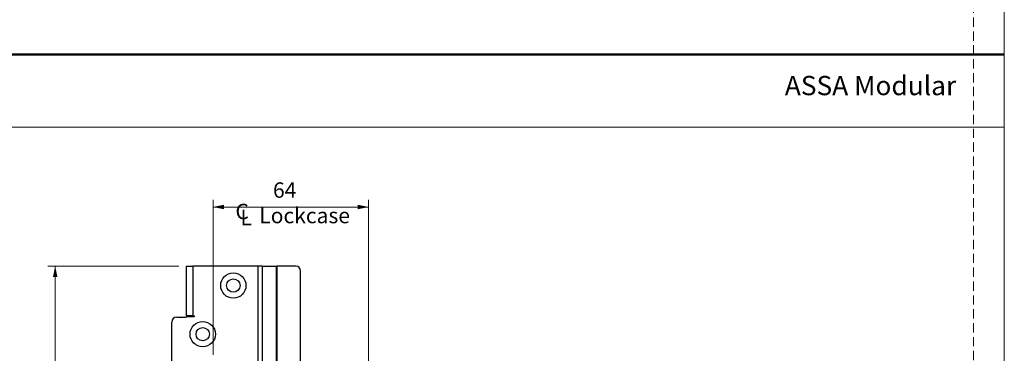
# Model space of a CAD drawing. Units: millimetres. Extents: x 0 to 210, y 0 to 297.
# Drawn here: x 75 to 210, y 90 to 136 of the extents above; entities that cross this region are included whole.
import ezdxf

# ---------------------------------------------------------------- set-up
doc = ezdxf.new("R2010")
doc.units = ezdxf.units.MM
doc.linetypes.add('HIDDEN', pattern=[1.905, 1.27, -0.635])
doc.layers.add('STÖDLINJER', color=7, linetype='HIDDEN', plot=False)
doc.styles.add('SLDTEXTSTYLE0', font='TXT', dxfattribs={"width": 0.7})
doc.styles.add('SLDTEXTSTYLE1', font='TXT', dxfattribs={"width": 0.605})
doc.dimstyles.new('SLDDIMSTYLE1', dxfattribs={"dimtxt": 2.054655, "dimasz": 1.5, "dimexe": 0, "dimexo": 0.0625, "dimgap": 0.513664, "dimtad": 1, "dimdec": 1, "dimlfac": 3, "dimrnd": 1e-09, "dimzin": 12, "dimdsep": 46, "dimtxsty": 'SLDTEXTSTYLE1', "dimsah": 1, "dimcen": 0.09, "dimadec": 0, "dimazin": 3, "dimtfac": 1, "dimtdec": 1, "dimtofl": 0, "dimtmove": 0, "dimatfit": 3, "dimfxl": 0, "dimfrac": 2, "dimtolj": 1, "dimtzin": 12, "dimarcsym": 0})

# ---------------------------------------------------------------- blocks, each defined once
blk = doc.blocks.new('SW_SYMBOL_MOD_CL')
at = {"color": 0, "linetype": 'Continuous', "lineweight": 18, "char_height": 776, "attachment_point": 5, "style": 'SLDTEXTSTYLE1'}
for s, insert in [('C', (400, 600)), ('L', (600, 300))]:
    blk.add_mtext(s, dxfattribs=dict(at, insert=insert))
blk = doc.blocks.new('_D_32')
at = {"color": 7, "linetype": 'Continuous', "lineweight": 0}
for p, q in [((101.48, 89.8), (101.48, 111.07)), ((122.82, 82.13), (122.82, 111.07)), ((101.48, 110.07), (122.82, 110.07))]:
    blk.add_line(p, q, dxfattribs=at)
at = {"color": 7, "linetype": 'Continuous', "lineweight": 18}
for points in [[(101.48, 110.07), (102.98, 109.76), (102.98, 110.38)], [(122.82, 110.07), (121.32, 110.38), (121.32, 109.76)]]:
    blk.add_solid(points, dxfattribs=at)
at = {"color": 7, "linetype": 'Continuous', "lineweight": 18, "xscale": 0.002728526715850659, "yscale": 0.002728526715850659, "zscale": 0.002728526715850659}
blk.add_blockref('SW_SYMBOL_MOD_CL', (104.38, 107.54), dxfattribs=at)
at = {"color": 7, "linetype": 'Continuous', "lineweight": 18, "char_height": 2.117, "attachment_point": 1, "style": 'SLDTEXTSTYLE1'}
for s, insert in [('64', (109.7, 113.45)), ('Lockcase', (107.82, 109.96))]:
    blk.add_mtext(s, dxfattribs=dict(at, insert=insert))
blk = doc.blocks.new('_D_35')
at = {"color": 7, "linetype": 'Continuous', "lineweight": 0}
for p, q in [((96.79, 101.97), (78.83, 101.97)), ((79.83, 20.3), (79.83, 101.97)), ((96.79, 20.3), (78.83, 20.3))]:
    blk.add_line(p, q, dxfattribs=at)
at = {"color": 7, "linetype": 'Continuous', "lineweight": 18}
for points in [[(79.83, 101.97), (79.52, 100.47), (80.14, 100.47)], [(79.83, 20.3), (80.14, 21.8), (79.52, 21.8)]]:
    blk.add_solid(points, dxfattribs=at)
at = {"color": 7, "linetype": 'Continuous', "lineweight": 18, "insert": (77.1, 53.9), "char_height": 2.117, "attachment_point": 1, "rotation": 90, "style": 'SLDTEXTSTYLE1'}
blk.add_mtext('245', dxfattribs=at)

msp = doc.modelspace()

# ---------------------------------------------------------------- linework, layer by layer
at = {"color": 7, "linetype": 'Continuous', "lineweight": 18}
for p, q in [((210, 297), (210, 0)), ((0, 121), (210, 121))]:
    msp.add_line(p, q, dxfattribs=at)
at = {"color": 7, "linetype": 'Continuous', "lineweight": 50}
msp.add_line((0, 131), (210, 131), dxfattribs=at)
at = {"color": 7, "linetype": 'Continuous', "lineweight": 25}
for p, q in [((97.793, 101.968), (97.793, 95.168)), ((97.793, 101.968), (98.727, 101.968)), ((98.727, 101.968), (98.727, 95.168)), ((107.624, 101.968), (98.727, 101.968)), ((107.624, 101.968), (107.624, 67.468)), ((108.224, 101.968), (107.624, 101.968)), ((108.224, 101.968), (108.224, 67.468)), ((108.224, 101.968), (110.159, 101.968)), ((110.159, 67.468), (110.159, 101.968)), ((110.159, 101.968), (110.224, 101.968)), ((110.224, 101.968), (110.224, 67.468)), ((112.826, 101.968), (110.224, 101.968)), ((113.493, 81.801), (113.493, 101.301)), ((96.493, 94.968), (97.793, 94.968)), ((98.727, 95.168), (97.793, 95.168)), ((97.793, 94.968), (97.793, 95.001)), ((98.893, 95.001), (97.793, 95.001)), ((98.727, 95.168), (98.893, 95.168)), ((98.893, 95.168), (98.893, 95.001)), ((95.827, 27.968), (95.827, 94.301))]:
    msp.add_line(p, q, dxfattribs=at)
for centre, radius in [((104.26, 99.301), 1.733), ((104.26, 99.301), 0.917), ((100.06, 92.634), 1.733), ((100.06, 92.634), 0.917)]:
    msp.add_circle(centre, radius, dxfattribs=at)
for centre, start, end in [((112.826, 101.301), 0, 90), ((96.493, 94.301), 90, 180)]:
    msp.add_arc(centre, 0.667, start, end, dxfattribs=at)
at = {"layer": 'STÖDLINJER', "color": 7, "lineweight": 18}
msp.add_line((205.771, 292.261), (205.771, 3.898), dxfattribs=at)

# ---------------------------------------------------------------- texts
at = {"color": 7, "linetype": 'Continuous', "lineweight": 0, "insert": (179.897, 128.045), "char_height": 2.64583, "attachment_point": 1, "style": 'SLDTEXTSTYLE0'}
msp.add_mtext('ASSA Modular', dxfattribs=at)

# ---------------------------------------------------------------- dimensions: what is measured, and where the dimension line sits
at = {"color": 7, "linetype": 'Continuous', "lineweight": 18}
dim = msp.add_linear_dim(base=(122.821, 106.87), p1=(101.479, 88.801), p2=(122.821, 81.134), dimstyle='SLDDIMSTYLE1', dxfattribs=at)
dim.commit()
dim.dimension.update_dxf_attribs({"geometry": '_D_32', "text_midpoint": (110.986, 106.87), "dimtype": 160})
dim = msp.add_linear_dim(base=(79.827, 101.968), p1=(97.793, 20.301), p2=(97.793, 101.968), angle=90, dimstyle='SLDDIMSTYLE1', dxfattribs=at)
dim.commit()
dim.dimension.update_dxf_attribs({"geometry": '_D_35', "text_midpoint": (79.827, 55.831), "dimtype": 160})

doc.saveas('drawing.dxf')
